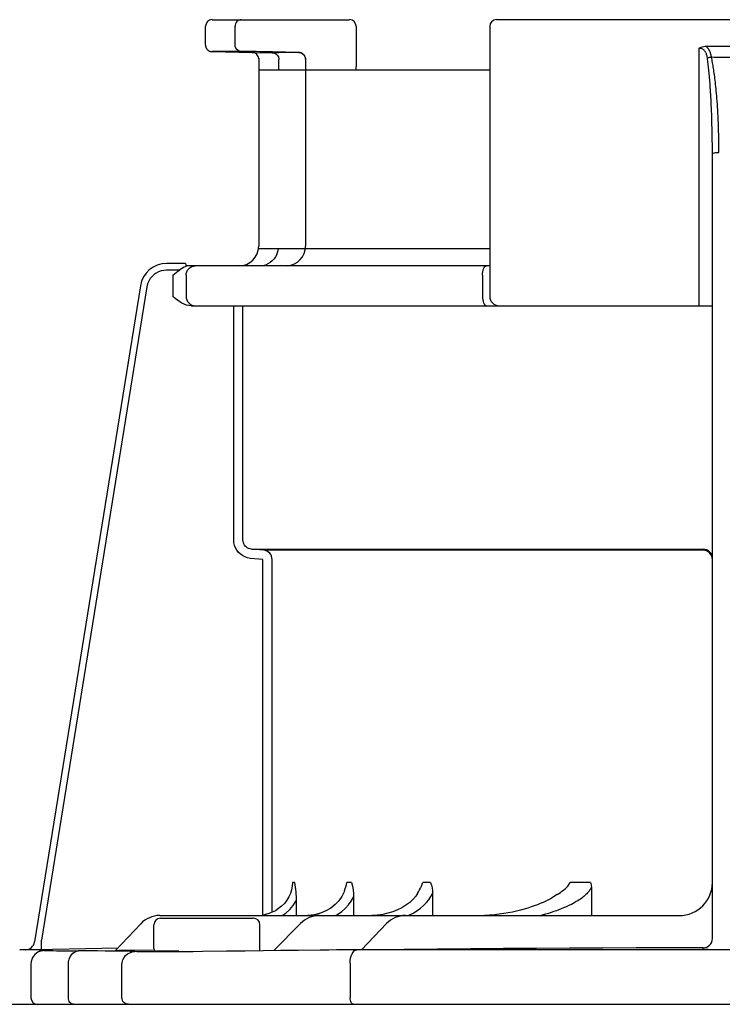
# Model space of a CAD drawing. Units: inches. Extents: x -125 to 90, y -24 to 124.
# Drawn here: x 9 to 11, y 53 to 56 of the extents above; entities that cross this region are included whole.
import ezdxf

# ---------------------------------------------------------------- set-up
doc = ezdxf.new("R2010")
doc.units = ezdxf.units.IN
doc.header["$MEASUREMENT"] = 0

# ---------------------------------------------------------------- blocks, each defined once
blk = doc.blocks.new('NHB-H (55-80-110-150)')
at = {"color": 9, "linetype": 'Continuous'}
for p, q in [((-7.785, 28.2501), (-7.3776, 28.2501)), ((-5.6009, 28.2501), (-6.9416, 28.2501)), ((-7.8047, 28.1749), (-7.8047, 28.2305)), ((-7.717, 28.1753), (-7.717, 28.2305)), ((-7.358, 28.2305), (-7.358, 28.1105)), ((-6.9613, 28.2305), (-6.9613, 27.429)), ((-6.3401, 27.4015), (-6.3401, 28.1654)), ((-6.3207, 28.1715), (-6.2218, 28.1715)), ((-7.7758, 28.1553), (-7.7853, 28.1553)), ((-7.7395, 28.1554), (-7.7758, 28.1553)), ((-7.6988, 28.1556), (-7.7395, 28.1554)), ((-7.6661, 28.1532), (-7.6064, 28.1522)), ((-7.6469, 28.1357), (-7.6468, 28.1335)), ((-7.6468, 28.1335), (-7.6468, 27.5784)), ((-7.587, 28.1522), (-7.6064, 28.1522)), ((-7.5273, 28.1532), (-7.6061, 28.1545)), ((-7.5233, 28.1523), (-7.587, 28.1522)), ((-7.5273, 28.1527), (-7.5223, 28.152)), ((-7.5223, 28.152), (-7.5176, 28.15)), ((-7.5176, 28.15), (-7.5136, 28.1469)), ((-7.5086, 28.1385), (-7.508, 28.1335)), ((-7.5086, 28.1381), (-7.508, 28.1331)), ((-7.508, 28.1335), (-7.508, 27.5784)), ((-7.5871, 28.1014), (-7.5871, 28.1325)), ((-7.5076, 28.1074), (-7.508, 28.1073)), ((-7.3579, 28.1072), (-7.358, 28.1105)), ((-7.3578, 28.1014), (-7.3579, 28.1072)), ((-7.3578, 28.1014), (-7.3579, 28.1072)), ((-7.6468, 28.1014), (-6.9613, 28.1014)), ((-6.3007, 25.5239), (-6.3007, 27.8529)), ((-6.9613, 27.5706), (-7.6473, 27.5706)), ((-7.8636, 27.5267), (-7.9203, 27.5267)), ((-7.8636, 27.5267), (-7.8636, 27.5264)), ((-7.8636, 27.5264), (-7.8636, 27.5256)), ((-7.8636, 27.5256), (-7.8635, 27.5242)), ((-6.9613, 27.5195), (-7.8636, 27.5195)), ((-7.8635, 27.5242), (-7.8635, 27.5224)), ((-7.8635, 27.5224), (-7.8634, 27.5176)), ((-7.5516, 27.5198), (-7.5585, 27.5195)), ((-7.8822, 27.507), (-7.9203, 27.507)), ((-7.9015, 27.4919), (-7.9015, 27.429)), ((-7.8634, 27.5176), (-7.8683, 27.5156)), ((-7.8622, 27.4919), (-7.8622, 27.429)), ((-6.983, 27.4919), (-6.983, 27.429)), ((-7.998, 27.4605), (-8.3121, 25.5138)), ((-7.998, 27.4605), (-8.3121, 25.5138)), ((-7.9786, 27.4574), (-8.2913, 25.5191)), ((-7.998, 27.4605), (-7.998, 27.4605)), ((-7.8474, 27.4015), (-6.3007, 27.4015)), ((-7.721, 26.7065), (-7.721, 27.4015)), ((-7.6935, 26.7065), (-7.6935, 27.4015)), ((-7.6683, 26.6791), (-6.3282, 26.6791)), ((-7.632, 26.6759), (-7.6683, 26.6791)), ((-6.3282, 26.6759), (-7.632, 26.6759)), ((-7.6344, 26.6485), (-7.6707, 26.6517)), ((-7.6344, 25.5937), (-7.6344, 26.6485)), ((-7.6069, 25.602), (-7.6069, 26.6485)), ((-7.5403, 25.6905), (-7.5467, 25.6905)), ((-7.3714, 25.6905), (-7.3849, 25.6905)), ((-7.1367, 25.6905), (-7.1596, 25.6905)), ((-6.6626, 25.6905), (-6.7226, 25.6905)), ((-7.1312, 25.6576), (-7.1312, 25.5922)), ((-6.6598, 25.6763), (-6.6598, 25.5922)), ((-7.5357, 25.6359), (-7.5357, 25.5922)), ((-7.3655, 25.6466), (-7.3655, 25.5922)), ((-7.9397, 25.5922), (-6.399, 25.5922)), ((-7.6271, 25.5949), (-7.6338, 25.5937)), ((-7.4815, 25.5947), (-7.5006, 25.5924)), ((-7.4637, 25.5993), (-7.4815, 25.5947)), ((-7.997, 25.5675), (-8.0718, 25.488)), ((-7.9576, 25.4939), (-7.9576, 25.5647)), ((-7.938, 25.5843), (-7.6628, 25.5843)), ((-7.6431, 25.4875), (-7.6431, 25.5647)), ((-7.6016, 25.488), (-7.5231, 25.5685)), ((-7.3423, 25.4906), (-7.2676, 25.5682)), ((-8.3121, 25.5138), (-8.3121, 25.5138)), ((-8.2908, 25.4916), (-8.2913, 25.5191)), ((-6.3013, 25.5185), (-6.3007, 25.5239)), ((-8.3557, 25.4903), (-8.3559, 25.4903)), ((-8.3557, 25.4903), (-8.064, 25.4963)), ((-8.2823, 25.4903), (-8.3557, 25.4903)), ((-8.2896, 25.4894), (-8.2823, 25.4903)), ((-8.2771, 25.4903), (-8.2823, 25.4903)), ((-8.2766, 25.4888), (-8.2797, 25.4886)), ((-8.2736, 25.4889), (-8.2766, 25.4888)), ((-8.2758, 25.4888), (-8.2743, 25.4889)), ((-8.2719, 25.4891), (-8.2736, 25.4889)), ((-8.2705, 25.4892), (-8.2719, 25.4891)), ((-8.061, 25.488), (-8.0669, 25.4879)), ((-8.0533, 25.4881), (-8.061, 25.488)), ((-7.9564, 25.4896), (-8.0446, 25.4882)), ((-7.8833, 25.486), (-7.9498, 25.486)), ((-7.9181, 25.4843), (-7.9345, 25.4842)), ((-7.7424, 25.4862), (-7.814, 25.4852)), ((-7.4162, 25.4901), (-7.4389, 25.4899)), ((-7.3963, 25.4902), (-7.4162, 25.4901)), ((-7.379, 25.4903), (-7.3963, 25.4902)), ((-7.3633, 25.4903), (-7.379, 25.4903)), ((-5.1869, 25.4903), (-7.3633, 25.4903)), ((-6.3282, 25.4916), (-6.3282, 25.4964)), ((-6.3133, 25.4909), (-6.3178, 25.491)), ((-6.3077, 25.4908), (-6.3133, 25.4909)), ((-6.3007, 25.4907), (-6.3077, 25.4908)), ((-6.3007, 25.4903), (-6.3007, 25.4907)), ((-6.2937, 25.4907), (-6.3007, 25.4907)), ((-6.2863, 25.4906), (-6.2937, 25.4907)), ((-6.2612, 25.4906), (-6.2863, 25.4906)), ((-8.3225, 25.4486), (-8.3225, 25.3484)), ((-8.2115, 25.3484), (-8.2115, 25.4476)), ((-8.0528, 25.3484), (-8.0528, 25.4457)), ((-7.3756, 25.451), (-7.3756, 25.3484)), ((-8.196, 25.3288), (-8.199, 25.3292))]:
    blk.add_line(p, q, dxfattribs=at)
at = {"linetype": 'Continuous'}
blk.add_line((-14.8819, 25.3288), (1.3172, 25.3288), dxfattribs=at)
at = {"color": 9, "linetype": 'Continuous'}
for points in [[(-7.6984, 28.2501), (-7.702, 28.2497), (-7.7055, 28.2486), (-7.7087, 28.2468), (-7.7115, 28.2444), (-7.7138, 28.2414), (-7.7156, 28.238), (-7.7166, 28.2343), (-7.717, 28.2305)], [(-7.8047, 28.1749), (-7.8046, 28.1738), (-7.8045, 28.1726), (-7.8043, 28.1713), (-7.8041, 28.1701), (-7.8037, 28.169), (-7.8033, 28.1678), (-7.8029, 28.1668), (-7.8024, 28.1657), (-7.8018, 28.1647), (-7.8012, 28.1638), (-7.8006, 28.1629), (-7.7999, 28.162), (-7.7991, 28.1613), (-7.7984, 28.1605), (-7.7976, 28.1598), (-7.7968, 28.1592), (-7.796, 28.1586), (-7.7951, 28.1581), (-7.7943, 28.1576), (-7.7934, 28.1572), (-7.7926, 28.1568), (-7.7917, 28.1564), (-7.7909, 28.1562), (-7.7901, 28.1559), (-7.7893, 28.1557), (-7.7885, 28.1556), (-7.7877, 28.1554), (-7.787, 28.1554), (-7.7863, 28.1553), (-7.7858, 28.1553), (-7.7854, 28.1553), (-7.6661, 28.1532)], [(-7.6988, 28.1556), (-7.7035, 28.1564), (-7.7079, 28.1584), (-7.7117, 28.1615), (-7.7145, 28.1655), (-7.7163, 28.1702), (-7.717, 28.1753)], [(-6.3401, 28.1654), (-6.3358, 28.1679), (-6.3312, 28.1698), (-6.3262, 28.171), (-6.3207, 28.1715)], [(-6.3155, 28.1365), (-6.3158, 28.1387), (-6.3162, 28.1409), (-6.3167, 28.1429), (-6.3173, 28.1448), (-6.3179, 28.1467), (-6.3186, 28.1486), (-6.3194, 28.1504), (-6.3203, 28.1523), (-6.3213, 28.1541), (-6.3226, 28.1558), (-6.324, 28.1576), (-6.3256, 28.1593), (-6.3274, 28.1608), (-6.3295, 28.1622), (-6.3318, 28.1635), (-6.3343, 28.1644), (-6.3371, 28.165), (-6.3401, 28.1654)], [(-6.3036, 28.1397), (-6.304, 28.1424), (-6.3046, 28.145), (-6.3052, 28.1474), (-6.3059, 28.1498), (-6.3067, 28.1522), (-6.3076, 28.1545), (-6.3086, 28.1567), (-6.3097, 28.159), (-6.311, 28.1612), (-6.3124, 28.1633), (-6.3141, 28.1655), (-6.316, 28.1676), (-6.3182, 28.1696), (-6.3207, 28.1715)], [(-7.6061, 28.1545), (-7.6195, 28.1548), (-7.6321, 28.155), (-7.6439, 28.1551), (-7.6547, 28.1553), (-7.6643, 28.1554), (-7.6728, 28.1555), (-7.6805, 28.1555), (-7.6874, 28.1556), (-7.6935, 28.1556), (-7.6988, 28.1556)], [(-7.6064, 28.1522), (-7.6026, 28.1517), (-7.599, 28.1505), (-7.5956, 28.1486), (-7.5926, 28.1461)], [(-7.5926, 28.1461), (-7.5902, 28.1431), (-7.5885, 28.1398), (-7.588, 28.1382)], [(-7.588, 28.1382), (-7.5875, 28.1362), (-7.5871, 28.1325)], [(-7.5273, 28.1532), (-7.5223, 28.1524), (-7.5176, 28.1504), (-7.5136, 28.1473), (-7.5105, 28.1432), (-7.5086, 28.1385)], [(-7.5084, 28.1372), (-7.5089, 28.1391), (-7.5096, 28.141), (-7.5105, 28.1427), (-7.5115, 28.1444), (-7.5127, 28.1458), (-7.5139, 28.1471), (-7.5152, 28.1483), (-7.5166, 28.1494), (-7.518, 28.1502), (-7.5195, 28.151), (-7.5209, 28.1516), (-7.5223, 28.152), (-7.5236, 28.1523), (-7.5246, 28.1525), (-7.5254, 28.1526), (-7.5257, 28.1526)], [(-7.5136, 28.1469), (-7.5105, 28.1428), (-7.5086, 28.1381)], [(-7.508, 28.1331), (-7.5081, 28.1351), (-7.5084, 28.1372)], [(-6.3155, 28.1365), (-6.3138, 28.1371), (-6.3119, 28.1376), (-6.3099, 28.1382), (-6.3079, 28.1387), (-6.3057, 28.1392), (-6.3036, 28.1397)], [(-6.3007, 27.8529), (-6.3008, 27.8665), (-6.3008, 27.8797), (-6.301, 27.8925), (-6.3011, 27.9049), (-6.3013, 27.9168), (-6.3016, 27.9283), (-6.3019, 27.9393), (-6.3021, 27.9499), (-6.3025, 27.96), (-6.3028, 27.9697), (-6.3032, 27.9791), (-6.3035, 27.9881), (-6.3039, 27.9967), (-6.3043, 28.005), (-6.3047, 28.0129), (-6.3051, 28.0206), (-6.3056, 28.028), (-6.306, 28.0351), (-6.3064, 28.0419), (-6.3069, 28.0485), (-6.3073, 28.0548), (-6.3078, 28.0609), (-6.3082, 28.0668), (-6.3087, 28.0724), (-6.3091, 28.0779), (-6.3096, 28.0832), (-6.3101, 28.0882), (-6.3105, 28.0931), (-6.311, 28.0979), (-6.3114, 28.1025), (-6.3119, 28.1069), (-6.3124, 28.1112), (-6.3128, 28.1153), (-6.3133, 28.1194), (-6.3138, 28.1235), (-6.3143, 28.1276), (-6.3149, 28.132), (-6.3155, 28.1365)], [(-6.2812, 27.8561), (-6.2812, 27.8697), (-6.2814, 27.8829), (-6.2815, 27.8956), (-6.2818, 27.908), (-6.2821, 27.9199), (-6.2825, 27.9314), (-6.2829, 27.9424), (-6.2833, 27.953), (-6.2838, 27.9631), (-6.2843, 27.9729), (-6.2849, 27.9822), (-6.2854, 27.9912), (-6.286, 27.9998), (-6.2866, 28.0081), (-6.2872, 28.0161), (-6.2879, 28.0237), (-6.2885, 28.0311), (-6.2892, 28.0382), (-6.2898, 28.0451), (-6.2905, 28.0516), (-6.2912, 28.058), (-6.2919, 28.0641), (-6.2926, 28.0699), (-6.2932, 28.0756), (-6.2939, 28.081), (-6.2946, 28.0863), (-6.2953, 28.0914), (-6.296, 28.0963), (-6.2967, 28.101), (-6.2974, 28.1056), (-6.2981, 28.11), (-6.2989, 28.1143), (-6.2996, 28.1185), (-6.3003, 28.1225), (-6.301, 28.1266), (-6.3018, 28.1308), (-6.3027, 28.1351), (-6.3036, 28.1397)], [(-6.3036, 28.1397), (-6.295, 28.1394), (-6.2864, 28.1392), (-6.2776, 28.1391), (-6.269, 28.1391), (-6.2608, 28.1391), (-6.253, 28.1393), (-6.2457, 28.1394), (-6.2389, 28.1397)], [(-6.3007, 27.8529), (-6.3001, 27.8538), (-6.2981, 27.8545), (-6.295, 27.8552), (-6.291, 27.8557), (-6.2863, 27.856), (-6.2812, 27.8561)], [(-7.5931, 27.5536), (-7.5968, 27.5468), (-7.6013, 27.5404), (-7.6066, 27.5346), (-7.6128, 27.5296), (-7.6196, 27.5254), (-7.6271, 27.5222)], [(-7.5931, 27.5536), (-7.5908, 27.5592), (-7.5889, 27.5652), (-7.5879, 27.5706)], [(-7.8622, 27.4919), (-7.8617, 27.4973), (-7.8601, 27.5025), (-7.8576, 27.5072), (-7.8542, 27.5114), (-7.85, 27.5148), (-7.8452, 27.5174), (-7.8401, 27.5189), (-7.8347, 27.5195)], [(-7.6271, 27.5222), (-7.631, 27.5211), (-7.6351, 27.5202), (-7.6394, 27.5197), (-7.644, 27.5195)], [(-6.983, 27.4919), (-6.9828, 27.4973), (-6.9821, 27.5025), (-6.981, 27.5072), (-6.9794, 27.5114), (-6.9776, 27.5148), (-6.9754, 27.5174), (-6.9731, 27.5189), (-6.9707, 27.5195)], [(-7.9203, 27.507), (-7.9286, 27.5064), (-7.9364, 27.5048), (-7.9438, 27.5022), (-7.9508, 27.4985), (-7.9573, 27.494), (-7.9632, 27.4885), (-7.9685, 27.482), (-7.973, 27.4746), (-7.9763, 27.4664), (-7.9786, 27.4574)], [(-7.9015, 27.4919), (-7.8966, 27.496), (-7.8918, 27.4999), (-7.887, 27.5036), (-7.8822, 27.507)], [(-7.8683, 27.5156), (-7.873, 27.5132), (-7.8776, 27.5103), (-7.8822, 27.507)], [(-7.8474, 27.4015), (-7.8541, 27.402), (-7.8608, 27.4035), (-7.8677, 27.406), (-7.8746, 27.4093), (-7.8813, 27.4134), (-7.888, 27.4181), (-7.8947, 27.4233), (-7.9015, 27.429)], [(-7.8622, 27.429), (-7.8617, 27.4237), (-7.8601, 27.4185), (-7.8576, 27.4137), (-7.8542, 27.4096), (-7.85, 27.4061), (-7.8452, 27.4036), (-7.8401, 27.402), (-7.8347, 27.4015)], [(-6.983, 27.429), (-6.9828, 27.4237), (-6.9821, 27.4185), (-6.981, 27.4137), (-6.9794, 27.4096), (-6.9776, 27.4061), (-6.9754, 27.4036), (-6.9731, 27.402), (-6.9707, 27.4015)], [(-7.6707, 26.6517), (-7.6796, 26.6533), (-7.6878, 26.656), (-7.6953, 26.66), (-7.7019, 26.6649), (-7.7074, 26.6703), (-7.7119, 26.6763), (-7.7156, 26.6827), (-7.7184, 26.6898), (-7.7202, 26.6978), (-7.721, 26.7065)], [(-7.6683, 26.6791), (-7.6727, 26.6799), (-7.6769, 26.6813), (-7.6806, 26.6833), (-7.6839, 26.6857), (-7.6867, 26.6884), (-7.6889, 26.6914), (-7.6908, 26.6946), (-7.6922, 26.6982), (-7.6931, 26.7022), (-7.6935, 26.7065)], [(-7.6069, 26.6485), (-7.6074, 26.6536), (-7.6088, 26.6585), (-7.611, 26.6631), (-7.6141, 26.6671), (-7.6179, 26.6705), (-7.6222, 26.6732), (-7.627, 26.675), (-7.632, 26.6759)], [(-6.3007, 26.6517), (-6.3013, 26.657), (-6.3028, 26.6622), (-6.3054, 26.6669), (-6.3088, 26.6711), (-6.3129, 26.6745), (-6.3177, 26.677), (-6.3228, 26.6786), (-6.3282, 26.6791)], [(-6.3088, 26.6679), (-6.3131, 26.6714), (-6.3178, 26.6739), (-6.3228, 26.6754), (-6.3282, 26.6759)], [(-6.3007, 26.6485), (-6.3013, 26.6539), (-6.3028, 26.659), (-6.3054, 26.6638), (-6.3088, 26.6679)], [(-7.5467, 25.6905), (-7.5474, 25.6795), (-7.5494, 25.6685), (-7.5527, 25.6577)], [(-7.5403, 25.6905), (-7.5393, 25.6833), (-7.5384, 25.6762), (-7.5376, 25.6692), (-7.537, 25.6624), (-7.5364, 25.6556), (-7.5361, 25.6489), (-7.5358, 25.6424), (-7.5357, 25.6359)], [(-7.392, 25.666), (-7.3902, 25.6719), (-7.3884, 25.6777), (-7.3866, 25.6839), (-7.3849, 25.6905)], [(-7.3714, 25.6905), (-7.3688, 25.6792), (-7.3669, 25.6682), (-7.3658, 25.6573), (-7.3655, 25.6466)], [(-7.1759, 25.6571), (-7.1726, 25.6627), (-7.1697, 25.6681), (-7.1668, 25.6735), (-7.1642, 25.6791), (-7.1618, 25.6848), (-7.1596, 25.6905)], [(-7.1367, 25.6905), (-7.1343, 25.6826), (-7.1326, 25.6745), (-7.1315, 25.6662), (-7.1312, 25.6576)], [(-6.7609, 25.6548), (-6.7564, 25.6577), (-6.7518, 25.6608), (-6.7471, 25.664), (-6.7425, 25.6675), (-6.7379, 25.6712), (-6.7335, 25.6752), (-6.7294, 25.6796), (-6.7258, 25.6848), (-6.7226, 25.6905)], [(-6.6626, 25.6905), (-6.6614, 25.6871), (-6.6605, 25.6837), (-6.6599, 25.68), (-6.6598, 25.6763)], [(-7.5527, 25.6577), (-7.5574, 25.6473), (-7.5634, 25.6373), (-7.5706, 25.6281), (-7.5787, 25.6198), (-7.5876, 25.6126), (-7.5969, 25.6066), (-7.6065, 25.6017), (-7.6165, 25.5978), (-7.6271, 25.5949)], [(-7.392, 25.666), (-7.3934, 25.6621), (-7.3998, 25.6487), (-7.4086, 25.6361), (-7.4196, 25.6246), (-7.4326, 25.6145), (-7.4474, 25.606), (-7.4637, 25.5993)], [(-7.1759, 25.6571), (-7.1809, 25.6496), (-7.1891, 25.6399), (-7.1988, 25.6309), (-7.2098, 25.6227), (-7.2218, 25.6153), (-7.2349, 25.6089), (-7.2488, 25.6034), (-7.2635, 25.5989), (-7.2789, 25.5955), (-7.295, 25.5933), (-7.3116, 25.5922)], [(-7.2032, 25.5922), (-7.1886, 25.5996), (-7.1772, 25.6066), (-7.1667, 25.6141), (-7.1574, 25.6221), (-7.1491, 25.6304), (-7.142, 25.6392), (-7.136, 25.6482), (-7.1312, 25.6576)], [(-6.7609, 25.6548), (-6.7723, 25.6475), (-6.7795, 25.6432), (-6.7871, 25.6391), (-6.7949, 25.6351), (-6.803, 25.6313), (-6.8114, 25.6276), (-6.8201, 25.6241), (-6.8292, 25.6208), (-6.8387, 25.6175), (-6.8487, 25.6143), (-6.8593, 25.6111), (-6.8704, 25.6081), (-6.8821, 25.6053), (-6.8942, 25.6026), (-6.9069, 25.6002), (-6.92, 25.598), (-6.9336, 25.5961), (-6.9476, 25.5945), (-6.9621, 25.5933), (-6.977, 25.5925)], [(-6.6598, 25.6763), (-6.6608, 25.674), (-6.662, 25.6717), (-6.6633, 25.6694), (-6.6649, 25.667), (-6.6666, 25.6645), (-6.6686, 25.662), (-6.6708, 25.6595), (-6.6732, 25.6569), (-6.6759, 25.6543), (-6.6787, 25.6517), (-6.6818, 25.6491), (-6.685, 25.6465), (-6.6885, 25.6438), (-6.6922, 25.6412), (-6.6961, 25.6386), (-6.7002, 25.636), (-6.7046, 25.6334), (-6.7092, 25.6307), (-6.7141, 25.6281), (-6.7192, 25.6254), (-6.7247, 25.6227), (-6.7304, 25.62), (-6.7363, 25.6173), (-6.7426, 25.6147), (-6.7492, 25.612), (-6.7561, 25.6093), (-6.7634, 25.6066), (-6.771, 25.604), (-6.7789, 25.6013), (-6.7873, 25.5987), (-6.7961, 25.5961), (-6.8053, 25.5935), (-6.8102, 25.5922)], [(-7.5774, 25.5922), (-7.5667, 25.5995), (-7.5547, 25.6104), (-7.5444, 25.6224), (-7.5357, 25.6359)], [(-7.4192, 25.5922), (-7.4132, 25.5954), (-7.4006, 25.6041), (-7.3895, 25.6137), (-7.38, 25.6241), (-7.372, 25.635), (-7.3655, 25.6466)], [(-6.3282, 25.4964), (-6.3228, 25.4969), (-6.3177, 25.4985), (-6.313, 25.501), (-6.3088, 25.5045), (-6.3054, 25.5087), (-6.3028, 25.5134), (-6.3013, 25.5185)], [(-8.2836, 25.4883), (-8.2848, 25.4882), (-8.286, 25.488), (-8.2874, 25.4879), (-8.2888, 25.4877), (-8.2908, 25.4873), (-8.2937, 25.4866), (-8.2973, 25.4854), (-8.3017, 25.4834), (-8.3063, 25.4805), (-8.3106, 25.4769), (-8.3145, 25.4725), (-8.3177, 25.4676), (-8.3202, 25.462), (-8.3218, 25.4559), (-8.3225, 25.4486)], [(-8.3074, 25.4796), (-8.303, 25.4834), (-8.2966, 25.4871), (-8.2896, 25.4894)], [(-8.1812, 25.487), (-8.1957, 25.4869), (-8.2095, 25.4869), (-8.2225, 25.4869), (-8.2347, 25.4869), (-8.2464, 25.4869), (-8.2571, 25.487), (-8.2666, 25.4871), (-8.2744, 25.4873), (-8.28, 25.4875), (-8.2833, 25.4877), (-8.2838, 25.488), (-8.2821, 25.4883), (-8.279, 25.4886)], [(-8.2797, 25.4886), (-8.2811, 25.4885), (-8.2823, 25.4884), (-8.2836, 25.4883)], [(-8.279, 25.4886), (-8.2711, 25.4891), (-8.2686, 25.4892), (-8.2667, 25.4894), (-8.2653, 25.4895), (-8.2644, 25.4896), (-8.264, 25.4898), (-8.264, 25.4899), (-8.2645, 25.49), (-8.2655, 25.49), (-8.2672, 25.4901), (-8.2696, 25.4902), (-8.2729, 25.4902), (-8.2771, 25.4903)], [(-8.2693, 25.4892), (-8.2691, 25.4893), (-8.2691, 25.4893), (-8.2692, 25.4893), (-8.2695, 25.4892), (-8.27, 25.4892), (-8.2705, 25.4892)], [(-8.2115, 25.4476), (-8.2109, 25.4552), (-8.2092, 25.4625), (-8.2064, 25.4692), (-8.2027, 25.4752), (-8.1981, 25.4801), (-8.1929, 25.4837), (-8.1872, 25.4861), (-8.1812, 25.487)], [(-8.0652, 25.4866), (-8.0824, 25.4868), (-8.1025, 25.4869), (-8.1256, 25.487), (-8.1519, 25.487), (-8.1812, 25.487)], [(-8.0669, 25.4879), (-8.0706, 25.4879), (-8.0715, 25.4879), (-8.0718, 25.488)], [(-8.0146, 25.485), (-8.0206, 25.4854), (-8.0286, 25.4857), (-8.0385, 25.486), (-8.0507, 25.4863), (-8.0652, 25.4866)], [(-8.0446, 25.4882), (-8.0491, 25.4881), (-8.0533, 25.4881)], [(-8.0528, 25.4457), (-8.0521, 25.4533), (-8.0499, 25.4606), (-8.0464, 25.4673), (-8.0416, 25.4732), (-8.0358, 25.4781), (-8.0292, 25.4818), (-8.0221, 25.4841), (-8.0146, 25.485)], [(-7.9345, 25.4842), (-7.9504, 25.4842), (-7.9652, 25.4842), (-7.9788, 25.4843), (-7.9906, 25.4844), (-8.0006, 25.4845), (-8.0086, 25.4847), (-8.0146, 25.485)], [(-7.8706, 25.4846), (-7.8861, 25.4845), (-7.902, 25.4844), (-7.9181, 25.4843)], [(-7.814, 25.4852), (-7.8413, 25.4849), (-7.8556, 25.4848), (-7.8706, 25.4846)], [(-7.5302, 25.4889), (-7.5822, 25.4882), (-7.6338, 25.4876), (-7.6865, 25.4869), (-7.7424, 25.4862)], [(-7.4389, 25.4899), (-7.4514, 25.4898), (-7.4645, 25.4897), (-7.5302, 25.4889)], [(-7.3756, 25.451), (-7.3752, 25.4585), (-7.3741, 25.4658), (-7.3722, 25.4726), (-7.3698, 25.4785), (-7.3667, 25.4834), (-7.3633, 25.4871), (-7.3595, 25.4894), (-7.3556, 25.4903)], [(-7.3238, 25.4905), (-7.3314, 25.4905), (-7.3345, 25.4905), (-7.3372, 25.4905), (-7.3394, 25.4905), (-7.3411, 25.4905), (-7.342, 25.4906), (-7.3423, 25.4906)], [(-7.3151, 25.4906), (-7.3196, 25.4905), (-7.3238, 25.4905)], [(-6.3282, 25.4964), (-6.4277, 25.4963), (-6.5268, 25.496), (-6.6257, 25.4957), (-6.7243, 25.4952), (-6.8223, 25.4947), (-6.9202, 25.494), (-7.0179, 25.4933), (-7.1159, 25.4925), (-7.2151, 25.4916), (-7.3151, 25.4906)], [(-6.3178, 25.491), (-6.3211, 25.4911), (-6.3225, 25.4911), (-6.3237, 25.4912), (-6.3248, 25.4912), (-6.3257, 25.4913), (-6.3264, 25.4913), (-6.3271, 25.4914), (-6.3276, 25.4914), (-6.3279, 25.4915), (-6.3282, 25.4916), (-6.3282, 25.4916)], [(-8.199, 25.3292), (-8.2019, 25.3303), (-8.2046, 25.3321), (-8.2069, 25.3345), (-8.2089, 25.3375), (-8.2103, 25.3409), (-8.2112, 25.3446), (-8.2115, 25.3484)], [(-8.0334, 25.3288), (-8.0372, 25.3292), (-8.0408, 25.3303), (-8.0442, 25.3321), (-8.0471, 25.3345), (-8.0495, 25.3375), (-8.0513, 25.3409), (-8.0524, 25.3446), (-8.0528, 25.3484)], [(-7.3654, 25.3288), (-7.3674, 25.3292), (-7.3693, 25.3303), (-7.3711, 25.3321), (-7.3726, 25.3345), (-7.3739, 25.3375), (-7.3748, 25.3409), (-7.3754, 25.3446), (-7.3756, 25.3484)]]:
    blk.add_lwpolyline(points, dxfattribs=at)
for centre, radius, start, end in [((-7.785, 28.2305), 0.0197, 90, 180), ((-7.3776, 28.2305), 0.0197, 0, 90), ((-6.9416, 28.2305), 0.0197, 90, 180), ((-7.6665, 28.1335), 0.0197, 0, 89), ((-7.7058, 27.5784), 0.059, 270, 0), ((-7.5669, 27.5784), 0.059, 274.1794, 0), ((-7.9204, 27.448), 0.0786, 90, 170.8339), ((-6.9338, 27.429), 0.0275, 180, 270), ((-6.399, 25.6905), 0.0983, 270, 0), ((-7.9397, 25.5136), 0.0786, 90, 136.7468), ((-7.4668, 25.5136), 0.0786, 90, 135.7029), ((-7.211, 25.5136), 0.0786, 90, 136.037), ((-7.938, 25.5647), 0.0197, 90, 180), ((-7.6628, 25.5647), 0.0197, 0, 90), ((-8.3393, 25.5182), 0.0275, 271.1811, 350.8339), ((-7.9498, 25.4939), 0.00786, 180, 270), ((-8.3029, 25.3484), 0.0197, 180, 270)]:
    blk.add_arc(centre, radius, start, end, dxfattribs=at)
blk = doc.blocks.new('NHB-H (55-80-110-150) with Stainless Manifold')
blk.add_blockref('NHB-H (55-80-110-150)', (0, 0))

msp = doc.modelspace()

# ---------------------------------------------------------------- block references
msp.add_blockref('NHB-H (55-80-110-150) with Stainless Manifold', (16.9206, 27.8287))

doc.saveas('drawing.dxf')
